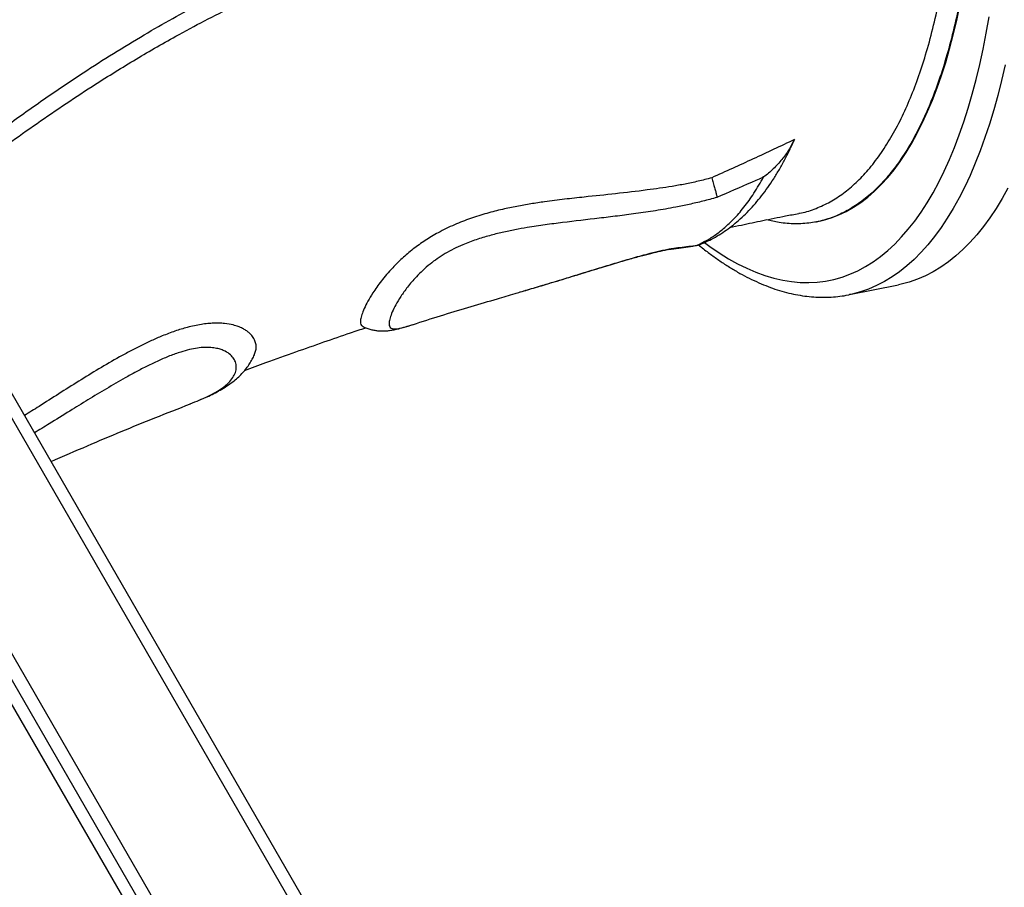
# Model space of a CAD drawing. Units: millimetres. Extents: x 603.3 to 617.6, y 377.7 to 385.9.
# Drawn here: x 611.5 to 612.1, y 381.3 to 381.8 of the extents above; entities that cross this region are included whole.
import ezdxf

# ---------------------------------------------------------------- set-up
doc = ezdxf.new("R2010")
doc.units = ezdxf.units.MM

msp = doc.modelspace()

# ---------------------------------------------------------------- linework, layer by layer
at = {"color": 7, "linetype": 'Continuous', "lineweight": 25}
for p, q in [((611.66669, 381.26174), (610.95368, 382.49671)), ((611.67261, 381.26516), (610.9596, 382.50013)), ((610.91571, 382.43091), (611.59072, 381.26177)), ((611.58036, 381.26519), (610.9135, 382.42023)), ((611.57444, 381.26177), (610.90758, 382.41681)), ((611.93646, 381.69905), (611.93829, 381.70303)), ((611.95018, 381.65707), (611.95071, 381.65717)), ((611.96912, 381.61651), (611.99632, 381.62201)), ((611.96912, 381.61651), (611.96904, 381.61649)), ((611.72375, 381.59929), (611.72534, 381.59978))]:
    msp.add_line(p, q, dxfattribs=at)
at = {"color": 7, "linetype": 'Continuous', "lineweight": 25, "flags": 128}
for points in [[(611.95071, 381.65717), (611.9545, 381.65802), (611.95883, 381.65933), (611.96308, 381.66098), (611.96725, 381.66296), (611.97134, 381.66529), (611.97535, 381.66796), (611.97926, 381.67096), (611.98307, 381.6743), (611.98679, 381.67796), (611.99041, 381.68195), (611.99393, 381.68626), (611.99734, 381.69089), (612.00063, 381.69584), (612.00382, 381.70109), (612.00689, 381.70666), (612.00984, 381.71252), (612.01267, 381.71868), (612.01538, 381.72513), (612.01796, 381.73186), (612.02041, 381.73888), (612.02273, 381.74616), (612.02492, 381.75371), (612.02698, 381.76153), (612.0289, 381.76959), (612.03068, 381.7779)], [(611.88809, 381.64553), (611.89116, 381.6433), (611.89634, 381.63978), (611.9015, 381.63659), (611.90663, 381.63374), (611.91174, 381.63123), (611.91681, 381.62905), (611.92185, 381.62722), (611.92685, 381.62573), (611.9318, 381.62459), (611.9367, 381.62379), (611.94155, 381.62334), (611.94635, 381.62323), (611.95108, 381.62347), (611.95576, 381.62405), (611.96036, 381.62498), (611.96489, 381.62626), (611.96934, 381.62788), (611.97372, 381.62984), (611.97801, 381.63214), (611.98222, 381.63479), (611.98634, 381.63777), (611.99037, 381.64108), (611.9943, 381.64472), (611.99813, 381.6487), (612.00185, 381.653), (612.00548, 381.65762), (612.00899, 381.66256), (612.01239, 381.66781), (612.01568, 381.67338), (612.01885, 381.67925), (612.02191, 381.68542), (612.02484, 381.69188), (612.02764, 381.69864), (612.03032, 381.70568), (612.03288, 381.713), (612.0353, 381.7206), (612.03759, 381.72846), (612.03974, 381.73658), (612.04176, 381.74496), (612.04364, 381.75358), (612.04538, 381.76245), (612.04698, 381.77155)], [(612.05584, 381.7447), (612.05387, 381.73608), (612.05177, 381.7277), (612.04953, 381.71959), (612.04716, 381.71173), (612.04466, 381.70415), (612.04202, 381.69685), (612.03926, 381.68982), (612.03637, 381.68309), (612.03336, 381.67664), (612.03023, 381.6705), (612.02698, 381.66466), (612.02361, 381.65912), (612.02013, 381.6539), (612.01654, 381.64899), (612.01284, 381.64441), (612.00904, 381.64015), (612.00514, 381.63621), (612.00113, 381.63261), (611.99703, 381.62934), (611.99284, 381.6264), (611.98856, 381.6238), (611.98419, 381.62155), (611.97975, 381.61963), (611.97522, 381.61806), (611.97062, 381.61683), (611.96912, 381.61651)], [(612.05743, 381.676), (612.05418, 381.67016), (612.05081, 381.66463), (612.04733, 381.6594), (612.04374, 381.6545), (612.04004, 381.64991), (612.03624, 381.64565), (612.03233, 381.64172), (612.02833, 381.63811), (612.02423, 381.63484), (612.02004, 381.6319), (612.01576, 381.62931), (612.01139, 381.62705), (612.00694, 381.62513), (612.00242, 381.62356), (611.99782, 381.62233), (611.99632, 381.62201)]]:
    msp.add_lwpolyline(points, dxfattribs=at)
at = {"color": 7, "linetype": 'Continuous', "lineweight": 25}
for points, knots in [([(611.93946, 382.31548), (611.942, 382.31062), (611.94709, 382.3009), (611.95451, 382.28549), (611.96176, 382.26949), (611.96878, 382.2529), (611.9756, 382.23574), (611.98216, 382.21804), (611.98867, 382.19928), (611.99505, 382.17951), (612.00124, 382.15874), (612.00708, 382.13744), (612.01255, 382.11565), (612.01762, 382.09344), (612.02217, 382.07129), (612.02619, 382.04929), (612.02971, 382.0275), (612.03277, 382.00556), (612.03534, 381.98355), (612.03741, 381.96155), (612.03893, 381.94003), (612.0399, 381.91907), (612.04035, 381.8987), (612.04028, 381.87861), (612.03966, 381.85886), (612.0385, 381.83955), (612.03682, 381.82109), (612.03462, 381.80352), (612.03195, 381.78688), (612.02876, 381.77089), (612.02503, 381.75564), (612.02077, 381.74119), (612.01607, 381.72787), (612.01096, 381.71569), (612.00547, 381.70465), (611.99951, 381.69456), (611.99309, 381.68552), (611.98621, 381.67756), (611.97903, 381.67088), (611.97158, 381.66546), (611.96389, 381.66126), (611.95584, 381.65822), (611.94745, 381.6564), (611.93873, 381.65587), (611.9305, 381.65642), (611.92511, 381.65772), (611.92278, 381.65829)], [0, 0, 0, 0, 0.020543, 0.041137, 0.061818, 0.082525, 0.103232, 0.12415, 0.145069, 0.167977, 0.190902, 0.21381, 0.237383, 0.260976, 0.284549, 0.307457, 0.330383, 0.35329, 0.376864, 0.400456, 0.42403, 0.446937, 0.469863, 0.492771, 0.516344, 0.539936, 0.56351, 0.586417, 0.609343, 0.63225, 0.655824, 0.679416, 0.702989, 0.725897, 0.748822, 0.77173, 0.795303, 0.818895, 0.842468, 0.865376, 0.888301, 0.911209, 0.934782, 0.958374, 0.981947, 1, 1, 1, 1]), ([(611.94071, 381.66191), (611.94087, 381.66193), (611.94385, 381.66229), (611.94943, 381.66416), (611.95732, 381.66758), (611.96481, 381.67231), (611.97193, 381.6781), (611.97877, 381.68511), (611.98532, 381.69333), (611.99153, 381.70279), (611.99726, 381.71326), (612.00252, 381.72469), (612.0073, 381.73699), (612.01168, 381.75038), (612.01563, 381.76485), (612.01913, 381.78037), (612.02208, 381.7966), (612.02451, 381.81347), (612.02642, 381.8309), (612.02784, 381.84916), (612.02875, 381.86824), (612.02914, 381.88807), (612.02898, 381.90824), (612.0283, 381.92865), (612.02713, 381.94923), (612.02543, 381.97031), (612.0232, 381.99185), (612.02043, 382.01377), (612.01718, 382.03559), (612.01347, 382.05724), (612.00934, 382.07866), (612.00471, 382.10019), (611.99959, 382.12175), (611.99398, 382.14328), (611.988, 382.1643), (611.98168, 382.18476), (611.97506, 382.20459), (611.96803, 382.22414), (611.96059, 382.2433), (611.95277, 382.26202), (611.94502, 382.27922), (611.9374, 382.29504), (611.93243, 382.30455), (611.92993, 382.30932)], [0, 0, 0, 0, 0.001397, 0.026872, 0.052325, 0.077057, 0.101808, 0.12654, 0.15199, 0.177461, 0.202912, 0.227642, 0.252392, 0.277122, 0.302571, 0.32804, 0.353489, 0.378219, 0.402969, 0.427699, 0.453148, 0.478617, 0.504066, 0.528797, 0.553548, 0.57828, 0.60373, 0.6292, 0.65465, 0.679383, 0.704135, 0.728868, 0.75432, 0.779792, 0.805243, 0.829978, 0.854731, 0.879466, 0.904919, 0.930392, 0.955845, 0.977895, 1, 1, 1, 1]), ([(611.44091, 381.66647), (611.44567, 381.67026), (611.45732, 381.67952), (611.47615, 381.69406), (611.49748, 381.70998), (611.51921, 381.72547), (611.53951, 381.73918), (611.55831, 381.7512), (611.575, 381.76131), (611.59141, 381.77071), (611.60752, 381.77941), (611.62384, 381.78768), (611.63488, 381.79281), (611.64039, 381.79537)], [0, 0, 0, 0, 0.07665, 0.187644, 0.299354, 0.411093, 0.522786, 0.607081, 0.691464, 0.768424, 0.845384, 0.922691, 1, 1, 1, 1]), ([(611.445, 381.65939), (611.44689, 381.66087), (611.4539, 381.66638), (611.46617, 381.67582), (611.48183, 381.68766), (611.49766, 381.69931), (611.51369, 381.71074), (611.52993, 381.7219), (611.54849, 381.73414), (611.56949, 381.74723), (611.59047, 381.75936), (611.60917, 381.7694), (611.62543, 381.77762), (611.63641, 381.7827), (611.6419, 381.78524)], [0, 0, 0, 0, 0.030747, 0.114512, 0.198276, 0.28199, 0.365703, 0.449647, 0.53359, 0.649642, 0.765688, 0.843786, 0.921906, 1, 1, 1, 1]), ([(611.88457, 381.64408), (611.88461, 381.6441), (611.88611, 381.64463), (611.889, 381.64595), (611.89321, 381.64806), (611.89732, 381.65051), (611.90135, 381.65326), (611.90529, 381.65631), (611.90915, 381.65969), (611.91292, 381.66339), (611.91657, 381.66739), (611.9201, 381.67169), (611.9235, 381.67627), (611.9268, 381.6812), (611.92998, 381.68641), (611.93301, 381.69195), (611.93517, 381.69617), (611.93628, 381.69862), (611.93647, 381.69905)], [0, 0, 0, 0, 0.00181, 0.06618, 0.130965, 0.196425, 0.262807, 0.330335, 0.399204, 0.46957, 0.541531, 0.612067, 0.684911, 0.758687, 0.833245, 0.908411, 0.984012, 1, 1, 1, 1]), ([(611.93829, 381.70303), (611.93063, 381.69942), (611.91531, 381.6922), (611.89989, 381.68523), (611.89218, 381.68174)], [0, 0, 0, 0, 0.499959, 1, 1, 1, 1]), ([(611.93829, 381.70303), (611.93729, 381.70106), (611.93525, 381.69707), (611.93123, 381.69164), (611.92656, 381.68656), (611.92301, 381.68356), (611.92117, 381.68219), (611.92116, 381.68218)], [0, 0, 0, 0, 0.226887, 0.459457, 0.727116, 0.998994, 1, 1, 1, 1]), ([(611.89218, 381.68174), (611.88966, 381.68107), (611.8846, 381.67972), (611.87725, 381.67818), (611.87008, 381.6769), (611.86308, 381.67585), (611.85251, 381.67441), (611.83852, 381.67278), (611.8233, 381.67123), (611.81011, 381.66978), (611.80017, 381.66853), (611.79128, 381.66721), (611.78347, 381.66585), (611.77529, 381.66415), (611.76815, 381.66235), (611.76216, 381.66057), (611.75763, 381.65907), (611.7531, 381.65739), (611.74856, 381.65551), (611.74402, 381.65341), (611.73976, 381.65121), (611.73587, 381.64899), (611.73229, 381.64675), (611.72887, 381.64441), (611.72555, 381.64193), (611.72239, 381.63937), (611.7194, 381.63674), (611.71665, 381.63412), (611.71369, 381.63108), (611.71069, 381.62772), (611.70776, 381.62409), (611.70525, 381.62067), (611.70266, 381.6168), (611.70024, 381.61272), (611.69822, 381.60867), (611.69685, 381.60527), (611.69613, 381.60251), (611.69608, 381.60047), (611.69651, 381.59934), (611.69714, 381.59904), (611.69731, 381.59896)], [0, 0, 0, 0, 0.024812, 0.049711, 0.074758, 0.099868, 0.124857, 0.18995, 0.255059, 0.295572, 0.336078, 0.363345, 0.390622, 0.417863, 0.447287, 0.462195, 0.4771, 0.491861, 0.506618, 0.521907, 0.537193, 0.550316, 0.563438, 0.577059, 0.590682, 0.60543, 0.62018, 0.635343, 0.650509, 0.673782, 0.697065, 0.720942, 0.744824, 0.78381, 0.822807, 0.862848, 0.902891, 0.94381, 0.984725, 1, 1, 1, 1]), ([(611.88406, 381.64415), (611.88584, 381.64499), (611.88938, 381.64666), (611.8945, 381.64996), (611.89947, 381.65385), (611.90474, 381.65883), (611.91022, 381.66512), (611.9159, 381.67296), (611.91939, 381.67908), (611.92116, 381.68218)], [0, 0, 0, 0, 0.125372, 0.250744, 0.376939, 0.503135, 0.666994, 0.831309, 1, 1, 1, 1]), ([(611.89218, 381.68174), (611.89248, 381.68077), (611.89309, 381.6788), (611.89384, 381.67619), (611.89443, 381.67391), (611.89485, 381.67206), (611.89501, 381.67113), (611.89506, 381.67075), (611.89506, 381.67074)], [0, 0, 0, 0, 0.196557, 0.398857, 0.595388, 0.797457, 0.997344, 1, 1, 1, 1]), ([(611.92116, 381.68218), (611.91888, 381.68117), (611.91019, 381.67731), (611.90148, 381.67353), (611.89506, 381.67074)], [0, 0, 0, 0, 0.262714, 1, 1, 1, 1]), ([(611.89506, 381.67074), (611.89245, 381.67004), (611.88722, 381.66862), (611.87955, 381.66683), (611.87069, 381.66501), (611.86079, 381.66331), (611.85001, 381.66173), (611.83957, 381.66037), (611.82599, 381.65875), (611.81265, 381.65724), (611.79926, 381.6555), (611.7904, 381.65416), (611.78243, 381.65275), (611.77539, 381.65129), (611.76819, 381.6495), (611.76202, 381.64765), (611.75701, 381.64587), (611.7528, 381.64419), (611.74818, 381.64207), (611.74337, 381.63944), (611.73892, 381.63658), (611.7347, 381.6334), (611.73079, 381.62999), (611.72743, 381.62662), (611.72468, 381.62353), (611.7224, 381.62071), (611.72041, 381.61804), (611.71809, 381.61463), (611.71579, 381.61075), (611.71384, 381.60674), (611.7126, 381.6034), (611.71212, 381.60095), (611.71222, 381.59925), (611.71278, 381.59814), (611.71386, 381.59748), (611.71559, 381.59732), (611.71766, 381.5976), (611.71987, 381.59814), (611.72161, 381.59861), (611.7231, 381.59908), (611.72375, 381.59929)], [0, 0, 0, 0, 0.02419, 0.0484185, 0.0726091, 0.1103364, 0.1480839, 0.1842599, 0.2204391, 0.2928068, 0.3266533, 0.3604904, 0.383424, 0.4063685, 0.429261, 0.4521722, 0.4639063, 0.4756346, 0.4912914, 0.5074151, 0.5232853, 0.5396332, 0.5594912, 0.5797553, 0.5975533, 0.6153576, 0.6335189, 0.6516829, 0.689238, 0.7268083, 0.765496, 0.8041865, 0.8343595, 0.8645306, 0.8952434, 0.925948, 0.9567254, 0.9723148, 0.9879002, 1, 1, 1, 1]), ([(611.90215, 381.65394), (611.90438, 381.65442), (611.91056, 381.65577), (611.92098, 381.65794), (611.93161, 381.6601), (611.93828, 381.66139), (611.94072, 381.66186)], [0, 0, 0, 0, 0.172977, 0.478831, 0.809824, 1, 1, 1, 1]), ([(611.86793, 381.64178), (611.86898, 381.6419), (611.87363, 381.64244), (611.87914, 381.64321), (611.88352, 381.64395), (611.88444, 381.64411)], [0, 0, 0, 0, 0.187921, 0.830637, 1, 1, 1, 1]), ([(611.86977, 381.64232), (611.87297, 381.64269), (611.87779, 381.64325), (611.88249, 381.64393), (611.88406, 381.64415)], [0, 0, 0, 0, 0.664983, 1, 1, 1, 1]), ([(611.88406, 381.64415), (611.88406, 381.64415), (611.8842, 381.64409), (611.88431, 381.64415), (611.88442, 381.64421)], [0, 0, 0, 0, 0.006794, 1, 1, 1, 1]), ([(611.88496, 381.64424), (611.88562, 381.6437), (611.88802, 381.6417), (611.89218, 381.63857), (611.89742, 381.63485), (611.90267, 381.63145), (611.90792, 381.62836), (611.91316, 381.62559), (611.91839, 381.62313), (611.92359, 381.621), (611.92877, 381.61919), (611.93391, 381.6177), (611.93902, 381.61654), (611.94407, 381.61571), (611.94907, 381.6152), (611.95402, 381.61501), (611.9589, 381.61513), (611.96371, 381.61559), (611.96708, 381.61606), (611.96883, 381.61646), (611.96903, 381.61651)], [0, 0, 0, 0, 0.023641, 0.085974, 0.148255, 0.21045, 0.272519, 0.334414, 0.396083, 0.457471, 0.518526, 0.579202, 0.639463, 0.699292, 0.758691, 0.817685, 0.876323, 0.934673, 0.99282, 1, 1, 1, 1]), ([(611.78537, 381.61801), (611.78817, 381.61884), (611.79476, 381.62079), (611.80411, 381.62361), (611.8135, 381.62649), (611.82199, 381.62911), (611.83055, 381.63174), (611.83785, 381.63395), (611.84383, 381.63572), (611.8485, 381.63707), (611.8532, 381.63838), (611.85739, 381.63949), (611.86099, 381.64038), (611.86405, 381.64111), (611.86695, 381.64174), (611.86883, 381.64213), (611.86977, 381.64232)], [0, 0, 0, 0, 0.098868, 0.232396, 0.332467, 0.432643, 0.532625, 0.632431, 0.685396, 0.738342, 0.792814, 0.847245, 0.884738, 0.92222, 0.961075, 1, 1, 1, 1]), ([(611.78544, 381.61803), (611.78675, 381.61842), (611.79104, 381.61969), (611.79936, 381.62217), (611.80904, 381.62508), (611.8179, 381.6278), (611.82462, 381.62987), (611.83038, 381.63163), (611.83555, 381.63319), (611.84022, 381.63458), (611.84453, 381.63584), (611.84846, 381.63695), (611.85203, 381.63794), (611.85523, 381.6388), (611.85808, 381.63954), (611.86064, 381.64017), (611.86306, 381.64073), (611.86553, 381.64128), (611.86721, 381.64163), (611.86808, 381.64182)], [0, 0, 0, 0, 0.046867, 0.153701, 0.300509, 0.396566, 0.47358, 0.542007, 0.602322, 0.656783, 0.706938, 0.753889, 0.794955, 0.83308, 0.868427, 0.898471, 0.929231, 0.96365, 1, 1, 1, 1]), ([(611.86806, 381.64187), (611.86863, 381.64199), (611.86921, 381.6421), (611.86976, 381.64232), (611.86977, 381.64232)], [0, 0, 0, 0, 0.981439, 1, 1, 1, 1]), ([(611.77261, 381.61426), (611.77589, 381.61522), (611.78018, 381.61647), (611.78439, 381.61772), (611.78537, 381.61801)], [0, 0, 0, 0, 0.767333, 1, 1, 1, 1]), ([(611.72535, 381.59976), (611.72606, 381.6), (611.73699, 381.60359), (611.75277, 381.60843), (611.76777, 381.61279), (611.77262, 381.6142)], [0, 0, 0, 0, 0.045217, 0.691228, 1, 1, 1, 1]), ([(611.63719, 381.58383), (611.63748, 381.58459), (611.63807, 381.58611), (611.63801, 381.58846), (611.63743, 381.59081), (611.63615, 381.59314), (611.63438, 381.59507), (611.63238, 381.59659), (611.6304, 381.59774), (611.62804, 381.59876), (611.62482, 381.59975), (611.62126, 381.60038), (611.61746, 381.60062), (611.61434, 381.60061), (611.61099, 381.60037), (611.60741, 381.59992), (611.60359, 381.59921), (611.59869, 381.59804), (611.59267, 381.5962), (611.58595, 381.59366), (611.57957, 381.5909), (611.57356, 381.58803), (611.5676, 381.58497), (611.55974, 381.58068), (611.55015, 381.57509), (611.53893, 381.56819), (611.52787, 381.56119), (611.51784, 381.55476), (611.51145, 381.55072), (611.50874, 381.549)], [0, 0, 0, 0, 0.045594, 0.090898, 0.136197, 0.182362, 0.228514, 0.255991, 0.283465, 0.311447, 0.339422, 0.380373, 0.401373, 0.422368, 0.442911, 0.463452, 0.484824, 0.506198, 0.541392, 0.577374, 0.607991, 0.638623, 0.670009, 0.701403, 0.764006, 0.826648, 0.889892, 0.953145, 1, 1, 1, 1]), ([(611.63151, 381.57411), (611.6355, 381.5756), (611.64505, 381.57916), (611.65982, 381.58449), (611.67555, 381.59002), (611.68855, 381.5945), (611.69633, 381.59709), (611.69917, 381.59804)], [0, 0, 0, 0, 0.176677, 0.422024, 0.654258, 0.873708, 1, 1, 1, 1]), ([(611.69728, 381.59891), (611.6974, 381.59884), (611.69823, 381.59836), (611.69984, 381.59772), (611.70204, 381.59702), (611.70421, 381.59657), (611.70632, 381.59631), (611.70839, 381.59623), (611.71045, 381.5963), (611.71267, 381.59652), (611.71508, 381.59692), (611.71777, 381.59753), (611.72051, 381.59828), (611.72245, 381.59887), (611.72342, 381.59917), (611.72346, 381.59918)], [0, 0, 0, 0, 0.011305, 0.077829, 0.144431, 0.211809, 0.28097, 0.353376, 0.431127, 0.51735, 0.624899, 0.746199, 0.886961, 0.99522, 1, 1, 1, 1]), ([(611.6012, 381.55559), (611.60293, 381.55627), (611.60663, 381.55772), (611.61133, 381.55985), (611.61556, 381.56209), (611.61906, 381.56433), (611.62211, 381.56676), (611.62459, 381.56946), (611.6263, 381.5724), (611.62705, 381.57538), (611.62679, 381.57818), (611.62569, 381.58075), (611.6238, 381.58301), (611.62131, 381.5847), (611.61859, 381.58587), (611.616, 381.5866), (611.61293, 381.58704), (611.60936, 381.58713), (611.60531, 381.58678), (611.60078, 381.58591), (611.59556, 381.58446), (611.58973, 381.58236), (611.58343, 381.57966), (611.57717, 381.57665), (611.57097, 381.57343), (611.56335, 381.56923), (611.55437, 381.56402), (611.54413, 381.55781), (611.53354, 381.55126), (611.52364, 381.5451), (611.51705, 381.54104), (611.5143, 381.53936)], [0, 0, 0, 0, 0.034379, 0.07388, 0.113494, 0.153149, 0.192705, 0.240054, 0.287538, 0.334996, 0.382308, 0.420473, 0.458689, 0.496769, 0.517999, 0.539261, 0.56044, 0.580935, 0.601402, 0.621574, 0.641758, 0.66713, 0.692557, 0.718596, 0.744703, 0.770793, 0.816874, 0.863014, 0.909152, 0.962118, 1, 1, 1, 1]), ([(611.60693, 381.55792), (611.60723, 381.55804), (611.60884, 381.5587), (611.6116, 381.55995), (611.61533, 381.56178), (611.619, 381.56381), (611.62247, 381.56601), (611.62559, 381.56832), (611.62826, 381.57061), (611.63059, 381.57295), (611.63261, 381.57535), (611.63436, 381.57783), (611.63582, 381.58036), (611.63679, 381.58234), (611.63721, 381.58352), (611.6373, 381.58378)], [0, 0, 0, 0, 0.0216115, 0.1148143, 0.2129682, 0.3153085, 0.4272644, 0.5246217, 0.6140891, 0.6966501, 0.7737554, 0.8467266, 0.9159751, 0.9812727, 1, 1, 1, 1]), ([(611.52357, 381.52331), (611.53037, 381.52629), (611.54964, 381.53475), (611.57557, 381.54549), (611.59472, 381.55295), (611.60131, 381.55552)], [0, 0, 0, 0, 0.263535, 0.746536, 1, 1, 1, 1])]:
    msp.add_open_spline(points, degree=3, knots=knots, dxfattribs=at)

doc.saveas('drawing.dxf')
